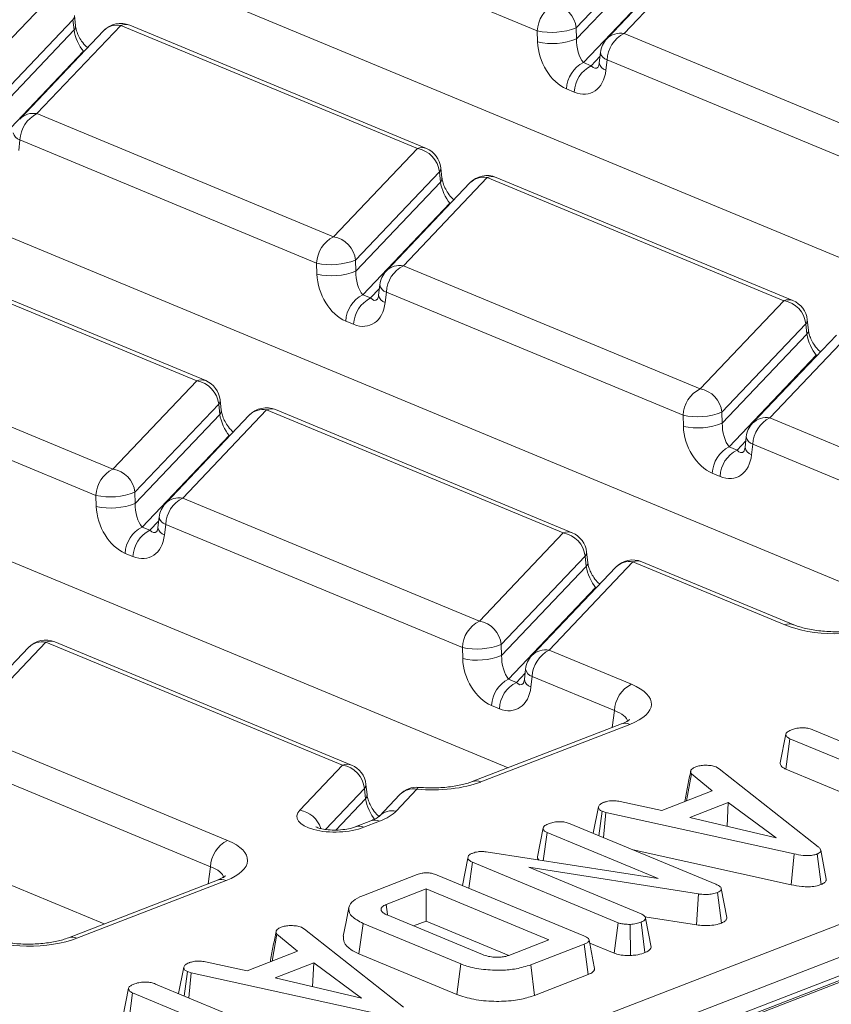
# Model space of a CAD drawing. Units: millimetres. Extents: x -987 to 11165, y -31 to 3696.
# Drawn here: x 3490 to 3564, y 1738 to 1827 of the extents above; entities that cross this region are included whole.
import ezdxf

# ---------------------------------------------------------------- set-up
doc = ezdxf.new("R2010")
doc.units = ezdxf.units.MM
doc.header["$LTSCALE"] = 10

msp = doc.modelspace()

# ---------------------------------------------------------------- linework, layer by layer
at = {"color": 7, "linetype": 'Continuous', "lineweight": 15}
for p, q in [((3607.819, 1787.888), (3482.732, 1839.791)), ((3537.326, 1826.307), (3510.469, 1837.451)), ((3548.44, 1834.573), (3540.852, 1826.588)), ((3552.77, 1834.053), (3545.182, 1826.068)), ((3540.882, 1825.583), (3548.541, 1833.641)), ((3551.21, 1833.566), (3543.621, 1825.581)), ((3549.39, 1831.738), (3541.507, 1823.445)), ((3485.708, 1821.435), (3493.296, 1829.42)), ((3495.285, 1827.318), (3487.696, 1819.333)), ((3495.386, 1826.386), (3495.285, 1827.318)), ((3495.52, 1826.755), (3495.419, 1827.687)), ((3527.286, 1815.67), (3500.429, 1826.814)), ((3487.727, 1818.328), (3495.386, 1826.386)), ((3498.055, 1826.311), (3490.466, 1818.326)), ((3499.615, 1826.798), (3492.027, 1818.813)), ((3526.472, 1815.654), (3499.615, 1826.798)), ((3537.356, 1825.301), (3537.326, 1826.307)), ((3540.852, 1826.588), (3540.882, 1825.583)), ((3545.182, 1826.068), (3572.039, 1814.924)), ((3571.25, 1773.75), (3446.162, 1825.654)), ((3496.235, 1824.483), (3488.352, 1816.19)), ((3496.356, 1824.524), (3496.235, 1824.483)), ((3496.294, 1824.458), (3496.235, 1824.483)), ((3543.045, 1824.347), (3542.937, 1823.399)), ((3541.507, 1823.445), (3542.214, 1823.152)), ((3542.214, 1823.152), (3543.004, 1823.983)), ((3543.645, 1823.685), (3543.537, 1822.737)), ((3570.502, 1812.541), (3543.645, 1823.685)), ((3540.677, 1820.768), (3539.971, 1821.061)), ((3492.027, 1818.813), (3518.884, 1807.669)), ((3490.49, 1816.43), (3490.382, 1815.482)), ((3517.347, 1805.286), (3490.49, 1816.43)), ((3757.831, 1815.471), (3247.912, 1618.342)), ((3758.871, 1815.424), (3248.952, 1618.295)), ((3249.151, 1618.212), (3759.07, 1815.342)), ((3518.884, 1807.669), (3526.472, 1815.654)), ((3528.461, 1813.552), (3520.873, 1805.567)), ((3528.562, 1812.62), (3528.461, 1813.552)), ((3528.696, 1812.989), (3528.595, 1813.921)), ((3520.903, 1804.562), (3528.562, 1812.62)), ((3532.791, 1813.032), (3525.203, 1805.047)), ((3559.648, 1801.888), (3532.791, 1813.032)), ((3560.462, 1801.904), (3533.605, 1813.048)), ((3531.231, 1812.545), (3523.642, 1804.56)), ((3534.681, 1759.613), (3409.593, 1811.517)), ((3529.411, 1810.717), (3521.528, 1802.424)), ((3529.411, 1810.717), (3529.532, 1810.758)), ((3529.47, 1810.692), (3529.411, 1810.717)), ((3506.493, 1794.633), (3479.636, 1805.777)), ((3507.307, 1794.649), (3480.45, 1805.793)), ((3520.873, 1805.567), (3520.903, 1804.562)), ((3517.377, 1804.28), (3517.347, 1805.286)), ((3525.203, 1805.047), (3552.06, 1793.903)), ((3522.235, 1802.131), (3523.025, 1802.962)), ((3523.066, 1803.326), (3522.958, 1802.378)), ((3521.528, 1802.424), (3522.235, 1802.131)), ((3523.666, 1802.664), (3523.558, 1801.716)), ((3550.523, 1791.519), (3523.666, 1802.664)), ((3552.06, 1793.903), (3559.648, 1801.888)), ((3561.872, 1799.223), (3561.771, 1800.155)), ((3520.698, 1799.747), (3519.992, 1800.04)), ((3561.637, 1799.786), (3554.049, 1791.801)), ((3565.967, 1799.266), (3558.379, 1791.281)), ((3561.738, 1798.854), (3561.637, 1799.786)), ((3554.079, 1790.796), (3561.738, 1798.854)), ((3564.407, 1798.779), (3556.818, 1790.794)), ((3472.048, 1797.792), (3498.905, 1786.648)), ((3498.112, 1745.476), (3373.024, 1797.379)), ((3562.587, 1796.951), (3554.705, 1788.657)), ((3562.587, 1796.951), (3562.709, 1796.992)), ((3562.646, 1796.926), (3562.587, 1796.951)), ((3497.368, 1784.264), (3470.511, 1795.408)), ((3498.905, 1786.648), (3506.493, 1794.633)), ((3508.482, 1792.531), (3500.894, 1784.546)), ((3508.583, 1791.599), (3508.482, 1792.531)), ((3508.717, 1791.968), (3508.616, 1792.9)), ((3500.924, 1783.541), (3508.583, 1791.599)), ((3511.252, 1791.524), (3503.663, 1783.539)), ((3512.812, 1792.011), (3505.224, 1784.026)), ((3539.669, 1780.867), (3512.812, 1792.011)), ((3540.483, 1780.883), (3513.626, 1792.027)), ((3550.553, 1790.514), (3550.523, 1791.519)), ((3554.049, 1791.801), (3554.079, 1790.796)), ((3558.379, 1791.281), (3582.413, 1781.308)), ((3509.432, 1789.696), (3501.549, 1781.402)), ((3509.432, 1789.696), (3509.553, 1789.737)), ((3509.491, 1789.671), (3509.432, 1789.696)), ((3556.242, 1789.56), (3556.134, 1788.612)), ((3554.705, 1788.657), (3555.411, 1788.364)), ((3555.411, 1788.364), (3556.201, 1789.196)), ((3556.842, 1788.897), (3556.734, 1787.949)), ((3580.876, 1778.925), (3556.842, 1788.897)), ((3553.874, 1785.981), (3553.168, 1786.274)), ((3497.398, 1783.259), (3497.368, 1784.264)), ((3500.894, 1784.546), (3500.924, 1783.541)), ((3505.224, 1784.026), (3532.081, 1772.882)), ((3503.087, 1782.305), (3502.979, 1781.357)), ((3501.549, 1781.402), (3502.256, 1781.109)), ((3502.256, 1781.109), (3503.046, 1781.941)), ((3503.687, 1781.642), (3503.579, 1780.694)), ((3530.544, 1770.498), (3503.687, 1781.642)), ((3532.081, 1772.882), (3539.669, 1780.867)), ((3500.719, 1778.726), (3500.013, 1779.019)), ((3541.658, 1778.765), (3534.07, 1770.78)), ((3541.759, 1777.833), (3541.658, 1778.765)), ((3541.893, 1778.202), (3541.792, 1779.133)), ((3534.1, 1769.775), (3541.759, 1777.833)), ((3545.988, 1778.245), (3538.4, 1770.26)), ((3559.734, 1772.541), (3545.988, 1778.245)), ((3560.548, 1772.557), (3546.802, 1778.261)), ((3348.141, 1661.73), (3646.981, 1777.259)), ((3544.428, 1777.758), (3536.839, 1769.773)), ((3542.608, 1775.93), (3534.726, 1767.636)), ((3542.608, 1775.93), (3542.73, 1775.971)), ((3542.667, 1775.905), (3542.608, 1775.93)), ((3648.463, 1774.849), (3349.623, 1659.32)), ((3492.833, 1770.99), (3485.245, 1763.005)), ((3519.69, 1759.846), (3492.833, 1770.99)), ((3520.504, 1759.861), (3493.647, 1771.005)), ((3534.07, 1770.78), (3534.1, 1769.775)), ((3491.273, 1770.502), (3483.684, 1762.518)), ((3530.574, 1769.493), (3530.544, 1770.498)), ((3538.4, 1770.26), (3545.844, 1767.171)), ((3535.432, 1767.343), (3536.222, 1768.175)), ((3536.263, 1768.539), (3536.155, 1767.591)), ((3534.726, 1767.636), (3535.432, 1767.343)), ((3536.863, 1767.876), (3536.755, 1766.928)), ((3544.307, 1764.787), (3536.863, 1767.876)), ((3533.895, 1764.96), (3533.189, 1765.253)), ((3544.094, 1763.252), (3544.307, 1764.787)), ((3544.94, 1763.579), (3531.441, 1758.361)), ((3545.72, 1763.544), (3532.221, 1758.325)), ((3485.245, 1763.005), (3509.275, 1753.034)), ((3559.321, 1760.061), (3559.836, 1762.667)), ((3562.274, 1763.048), (3574.469, 1757.988)), ((3559.819, 1759.492), (3560.199, 1762.246)), ((3572.393, 1757.186), (3560.199, 1762.246)), ((3507.738, 1750.65), (3483.708, 1760.621)), ((3515.823, 1755.777), (3519.69, 1759.846)), ((3553.548, 1759.677), (3553.793, 1759.531)), ((3553.793, 1759.531), (3562.76, 1752.46)), ((3559.819, 1759.492), (3569.387, 1755.522)), ((3550.847, 1756.625), (3551.277, 1759.06)), ((3553.151, 1757.515), (3551.277, 1759.06)), ((3521.679, 1757.743), (3518.155, 1754.035)), ((3521.78, 1756.812), (3521.679, 1757.743)), ((3521.914, 1757.181), (3521.813, 1758.112)), ((3526.434, 1757.671), (3524.56, 1755.699)), ((3548.604, 1755.758), (3553.151, 1757.515)), ((3519.083, 1753.974), (3521.78, 1756.812)), ((3524.874, 1757.183), (3523, 1755.212)), ((3544.82, 1756.561), (3548.604, 1755.758)), ((3550.705, 1756.713), (3550.699, 1756.568)), ((3554.622, 1756.466), (3551.145, 1755.122)), ((3554.524, 1754.324), (3554.622, 1756.466)), ((3558.941, 1753.28), (3554.622, 1756.466)), ((3542.387, 1753.682), (3542.862, 1756.084)), ((3542.908, 1753.466), (3543.187, 1755.671)), ((3543.532, 1755.575), (3543.187, 1755.671)), ((3543.309, 1753.3), (3543.532, 1755.575)), ((3560.575, 1751.823), (3543.532, 1755.575)), ((3522.259, 1754.811), (3520.85, 1754.266)), ((3523.039, 1754.776), (3521.63, 1754.231)), ((3523, 1755.212), (3523.04, 1755.253)), ((3551.145, 1755.122), (3558.941, 1753.28)), ((3537.337, 1751.562), (3537.852, 1754.168)), ((3537.87, 1751.199), (3538.222, 1753.747)), ((3548.271, 1749.577), (3538.222, 1753.747)), ((3540.304, 1754.547), (3553.495, 1749.073)), ((3532.706, 1752.004), (3548.271, 1749.577)), ((3546.007, 1752.18), (3560.32, 1749.029)), ((3530.544, 1748.956), (3531.032, 1751.42)), ((3531.032, 1751.42), (3531.107, 1751.667)), ((3560.32, 1749.029), (3560.575, 1751.823)), ((3563.017, 1749.046), (3562.673, 1751.81)), ((3507.525, 1749.115), (3507.738, 1750.65)), ((3531.139, 1748.709), (3531.461, 1751.063)), ((3544.646, 1745.592), (3531.461, 1751.063)), ((3551.907, 1748.196), (3536.553, 1750.613)), ((3536.553, 1750.613), (3546.719, 1746.395)), ((3508.371, 1749.442), (3494.872, 1744.223)), ((3509.151, 1749.406), (3495.652, 1744.188)), ((3521.592, 1748.067), (3526.438, 1749.94)), ((3528.276, 1749.897), (3541.54, 1744.393)), ((3527.28, 1748.647), (3523.647, 1747.243)), ((3527.26, 1745.744), (3527.28, 1748.647)), ((3538.385, 1744.039), (3527.28, 1748.647)), ((3554.475, 1746.067), (3553.981, 1748.677)), ((3551.734, 1745.388), (3551.907, 1748.196)), ((3554.006, 1745.563), (3553.655, 1748.323)), ((3523.743, 1746.288), (3532.375, 1742.706)), ((3526.118, 1745.302), (3527.26, 1745.744)), ((3527.26, 1745.744), (3534.753, 1742.634)), ((3547.065, 1746.123), (3551.734, 1745.388)), ((3547.628, 1743.384), (3547.131, 1746.006)), ((3516.012, 1745.166), (3516.257, 1745.02)), ((3516.257, 1745.02), (3525.224, 1737.949)), ((3521.185, 1742.774), (3521.56, 1745.53)), ((3530.407, 1741.859), (3521.56, 1745.53)), ((3544.286, 1742.829), (3544.646, 1745.592)), ((3545.759, 1742.622), (3545.723, 1745.441)), ((3547.068, 1742.881), (3546.725, 1745.644)), ((3513.311, 1742.114), (3513.741, 1744.549)), ((3515.615, 1743.004), (3513.741, 1744.549)), ((3534.753, 1742.634), (3538.385, 1744.039)), ((3541.582, 1743.656), (3536.737, 1741.783)), ((3541.931, 1740.895), (3541.582, 1743.656)), ((3542.075, 1743.747), (3544.286, 1742.829)), ((3511.068, 1741.247), (3515.615, 1743.004)), ((3513.169, 1742.202), (3513.163, 1742.057)), ((3521.185, 1742.774), (3530.039, 1739.1)), ((3504.851, 1739.171), (3505.325, 1741.573)), ((3507.284, 1742.05), (3511.068, 1741.247)), ((3517.086, 1741.955), (3513.609, 1740.611)), ((3516.988, 1739.812), (3517.086, 1741.955)), ((3521.405, 1738.769), (3517.086, 1741.955)), ((3530.039, 1739.1), (3530.407, 1741.859)), ((3537.073, 1739.017), (3536.737, 1741.783)), ((3505.371, 1738.955), (3505.65, 1741.16)), ((3505.996, 1741.064), (3505.65, 1741.16)), ((3505.773, 1738.789), (3505.996, 1741.064)), ((3523.038, 1737.312), (3505.996, 1741.064)), ((3513.609, 1740.611), (3521.405, 1738.769)), ((3537.073, 1739.017), (3541.931, 1740.895)), ((3499.801, 1737.051), (3500.316, 1739.657)), ((3502.768, 1740.036), (3516.032, 1734.532)), ((3500.363, 1736.898), (3500.686, 1739.236)), ((3505.608, 1737.194), (3500.686, 1739.236))]:
    msp.add_line(p, q, dxfattribs=at)
at = {"color": 7, "linetype": 'Continuous', "lineweight": 15, "flags": 128}
for points in [[(3544.94, 1763.579), (3544.929, 1763.575), (3544.914, 1763.569)], [(3526.434, 1757.671), (3526.514, 1757.79), (3526.591, 1757.84), (3526.615, 1757.842)], [(3563.486, 1749.533), (3563.239, 1750.837), (3562.993, 1752.141)], [(3508.371, 1749.442), (3508.36, 1749.438), (3508.345, 1749.431)], [(3520.274, 1746.98), (3520.018, 1745.68), (3519.762, 1744.379)], [(3523.765, 1746.319), (3523.763, 1746.332), (3523.647, 1747.243)]]:
    msp.add_lwpolyline(points, dxfattribs=at)
at = {"color": 7, "linetype": 'Continuous', "lineweight": 15}
for centre, radius, start, end in [((3540.14, 1826.179), 2.818, 116.97092, 177.4097), ((3538.468, 1826.325), 2.398, 6.29939, 80.53383), ((3494.923, 1827.658), 0.497, 316.77146, 3.27888), ((3499.608, 1824.834), 2.143, 67.46457, 136.45594), ((3499.294, 1825.082), 1.745, 79.40419, 135.26647), ((3500.041, 1825.826), 1.061, 68.56032, 113.67197), ((3495.026, 1826.726), 0.495, 316.7153, 4.1731), ((3538.631, 1832.18), 6.016, 257.47271, 291.66317), ((3544.865, 1824.34), 1.757, 79.6163, 135.05436), ((3546.459, 1823.557), 2.818, 116.97092, 177.4097), ((3538.661, 1831.174), 6.016, 257.47271, 291.66317), ((3545.174, 1824.105), 2.143, 136.45594, 173.51805), ((3543.861, 1824.483), 0.827, 189.48072, 254.84488), ((3542.785, 1820.934), 2.818, 116.97092, 177.4097), ((3543.753, 1823.535), 0.827, 189.48072, 254.84488), ((3543.491, 1820.641), 2.818, 116.97092, 177.4097), ((3491.71, 1817.085), 1.757, 79.6163, 135.05436), ((3493.304, 1816.302), 2.818, 116.97092, 177.4097), ((3490.706, 1817.228), 0.827, 189.48072, 254.84488), ((3526.898, 1814.682), 1.061, 68.56032, 113.67197), ((3526.078, 1813.289), 2.398, 6.29939, 80.53383), ((3526.465, 1813.69), 2.143, 6.16702, 67.46457), ((3528.099, 1813.892), 0.497, 316.77146, 3.27888), ((3528.199, 1812.961), 0.498, 316.80151, 2.80756), ((3532.784, 1811.068), 2.143, 67.46457, 136.45594), ((3532.47, 1811.316), 1.745, 79.40419, 135.26647), ((3533.217, 1812.06), 1.061, 68.56032, 113.67197), ((3520.161, 1805.158), 2.818, 116.97092, 177.4097), ((3518.489, 1805.304), 2.398, 6.29939, 80.53383), ((3518.652, 1811.158), 6.016, 257.47271, 291.66317), ((3518.682, 1810.153), 6.016, 257.47271, 291.66317), ((3525.195, 1803.084), 2.143, 136.45594, 173.51805), ((3524.886, 1803.319), 1.757, 79.6163, 135.05436), ((3526.48, 1802.536), 2.818, 116.97092, 177.4097), ((3523.882, 1803.462), 0.827, 189.48072, 254.84488), ((3522.806, 1799.912), 2.818, 116.97092, 177.4097), ((3523.512, 1799.619), 2.818, 116.97092, 177.4097), ((3523.774, 1802.514), 0.827, 189.48072, 254.84488), ((3560.074, 1800.916), 1.061, 68.56032, 113.67197), ((3559.254, 1799.523), 2.398, 6.29939, 80.53383), ((3559.641, 1799.924), 2.143, 6.16702, 67.46457), ((3561.275, 1800.126), 0.497, 316.77146, 3.27888), ((3561.375, 1799.195), 0.498, 316.80151, 2.80756), ((3506.919, 1793.661), 1.061, 68.56032, 113.67197), ((3506.099, 1792.268), 2.398, 6.29939, 80.53383), ((3506.486, 1792.669), 2.143, 6.16702, 67.46457), ((3553.338, 1791.392), 2.818, 116.97092, 177.4097), ((3551.665, 1791.538), 2.398, 6.29939, 80.53383), ((3508.12, 1792.871), 0.497, 316.77146, 3.27888), ((3512.805, 1790.047), 2.143, 67.46457, 136.45594), ((3513.238, 1791.039), 1.061, 68.56032, 113.67197), ((3508.22, 1791.94), 0.498, 316.80151, 2.80756), ((3512.491, 1790.295), 1.745, 79.40419, 135.26647), ((3551.828, 1797.392), 6.016, 257.47271, 291.66317), ((3558.062, 1789.553), 1.757, 79.6163, 135.05436), ((3559.657, 1788.77), 2.818, 116.97092, 177.4097), ((3551.858, 1796.387), 6.016, 257.47271, 291.66317), ((3558.371, 1789.318), 2.143, 136.45594, 173.51805), ((3557.058, 1789.696), 0.827, 189.48072, 254.84488), ((3555.982, 1786.146), 2.818, 116.97092, 177.4097), ((3556.951, 1788.748), 0.827, 189.48072, 254.84488), ((3556.689, 1785.853), 2.818, 116.97092, 177.4097), ((3500.182, 1784.137), 2.818, 116.97092, 177.4097), ((3498.51, 1784.283), 2.398, 6.29939, 80.53383), ((3498.673, 1790.137), 6.016, 257.47271, 291.66317), ((3504.907, 1782.298), 1.757, 79.6163, 135.05436), ((3498.703, 1789.132), 6.016, 257.47271, 291.66317), ((3505.216, 1782.063), 2.143, 136.45594, 173.51805), ((3506.501, 1781.515), 2.818, 116.97092, 177.4097), ((3503.903, 1782.441), 0.827, 189.48072, 254.84488), ((3502.827, 1778.891), 2.818, 116.97092, 177.4097), ((3503.533, 1778.598), 2.818, 116.97092, 177.4097), ((3503.795, 1781.493), 0.827, 189.48072, 254.84488), ((3540.095, 1779.895), 1.061, 68.56032, 113.67197), ((3539.275, 1778.501), 2.398, 6.29939, 80.53383), ((3539.662, 1778.903), 2.143, 6.16702, 67.46457), ((3541.296, 1779.105), 0.497, 316.77146, 3.27888), ((3541.396, 1778.174), 0.498, 316.80151, 2.80756), ((3545.981, 1776.281), 2.143, 67.46457, 136.45594), ((3545.667, 1776.529), 1.745, 79.40419, 135.26647), ((3546.414, 1777.273), 1.061, 68.56032, 113.67197), ((3533.359, 1770.371), 2.818, 116.97092, 177.4097), ((3531.686, 1770.517), 2.398, 6.29939, 80.53383), ((3560.161, 1771.542), 1.086, 69.7012, 113.14304), ((3492.826, 1769.026), 2.143, 67.46457, 136.45594), ((3492.512, 1769.274), 1.745, 79.40419, 135.26647), ((3493.259, 1770.018), 1.061, 68.56032, 113.67197), ((3531.849, 1776.371), 6.016, 257.47271, 291.66317), ((3538.083, 1768.531), 1.757, 79.6163, 135.05436), ((3539.678, 1767.749), 2.818, 116.97092, 177.4097), ((3531.879, 1775.366), 6.016, 257.47271, 291.66317), ((3538.392, 1768.297), 2.143, 136.45594, 173.51805), ((3537.079, 1768.675), 0.827, 189.48072, 254.84488), ((3536.003, 1765.125), 2.818, 116.97092, 177.4097), ((3536.71, 1764.832), 2.818, 116.97092, 177.4097), ((3536.971, 1767.727), 0.827, 189.48072, 254.84488), ((3547.122, 1764.66), 2.818, 116.97092, 177.4097), ((3545.286, 1762.6), 1.038, 65.31729, 109.49734), ((3520.116, 1758.874), 1.061, 68.56032, 113.67197), ((3519.296, 1757.48), 2.398, 6.29939, 80.53383), ((3519.683, 1757.882), 2.143, 6.16702, 67.46457), ((3531.787, 1757.38), 1.04, 65.33659, 108.96466), ((3521.317, 1758.084), 0.497, 316.77146, 3.27888), ((3526.427, 1755.707), 2.143, 84.97614, 136.45594), ((3526.113, 1755.955), 1.745, 79.40419, 135.26647), ((3521.417, 1757.153), 0.498, 316.80151, 2.80756), ((3515.418, 1753.392), 2.419, 17.70845, 80.35552), ((3524.244, 1753.964), 1.763, 79.65927, 133.06864), ((3522.605, 1753.832), 1.038, 65.31729, 109.49734), ((3521.196, 1753.285), 1.041, 65.35169, 108.55277), ((3510.553, 1750.523), 2.818, 116.97092, 177.4097), ((3508.717, 1748.463), 1.038, 65.31729, 109.49734), ((3495.218, 1743.243), 1.04, 65.33659, 108.96466)]:
    msp.add_arc(centre, radius, start, end, dxfattribs=at)
for centre, major_axis, ratio, start_param, end_param in [((3496.117, 1825.663), (-0.592, 1.429), 0.32643, 0.911218, 2.394748), ((3540.105, 1824.462), (-1.439, 3.451), 0.679346, 1.058482, 2.542012), ((3541.635, 1824.882), (-0.317, 1.654), 0.414395, 1.055666, 2.539196), ((3540.811, 1824.169), (-1.439, 3.451), 0.679346, 2.542012, 4.025541), ((3542.341, 1824.589), (-0.317, 1.654), 0.414395, 2.539196, 3.417537), ((3529.293, 1811.897), (-0.592, 1.429), 0.32643, 0.911218, 2.394748), ((3521.656, 1803.861), (-0.317, 1.654), 0.414395, 1.055666, 2.539196), ((3520.126, 1803.441), (-1.439, 3.451), 0.679346, 1.058482, 2.542012), ((3522.362, 1803.568), (-0.317, 1.654), 0.414395, 2.539196, 3.417537), ((3520.832, 1803.148), (-1.439, 3.451), 0.679346, 2.542012, 4.025541), ((3562.469, 1798.131), (-0.592, 1.429), 0.32643, 0.911218, 2.394748), ((3509.314, 1790.876), (-0.592, 1.429), 0.32643, 0.911218, 2.394748), ((3553.302, 1789.675), (-1.439, 3.451), 0.679346, 1.058482, 2.542012), ((3554.832, 1790.095), (-0.317, 1.654), 0.414395, 1.055666, 2.539196), ((3554.009, 1789.382), (-1.439, 3.451), 0.679346, 2.542012, 4.025541), ((3555.538, 1789.802), (-0.317, 1.654), 0.414395, 2.539196, 3.417537), ((3500.147, 1782.42), (-1.439, 3.451), 0.679346, 1.058482, 2.542012), ((3501.677, 1782.84), (-0.317, 1.654), 0.414395, 1.055666, 2.539196), ((3500.853, 1782.127), (-1.439, 3.451), 0.679346, 2.542012, 4.025541), ((3502.383, 1782.547), (-0.317, 1.654), 0.414395, 2.539196, 3.417537), ((3542.49, 1777.11), (-0.592, 1.429), 0.32643, 0.911218, 2.394748), ((3564.325, 1774.343), (6.429, -0.024), 0.403662, 3.918424, 5.481624), ((3533.323, 1768.654), (-1.439, 3.451), 0.679346, 1.058482, 2.542012), ((3534.853, 1769.074), (-0.317, 1.654), 0.414395, 1.055666, 2.539196), ((3535.559, 1768.781), (-0.317, 1.654), 0.414395, 2.539196, 3.417537), ((3541.185, 1765.397), (6.478, -0.025), 0.397578, 5.489477, 7.052677), ((3534.03, 1768.361), (-1.439, 3.451), 0.679346, 2.542012, 4.025541), ((3541.177, 1763.434), (4.351, 0.268), 0.392518, 0.055145, 0.743895), ((3527.756, 1760.206), (6.429, -0.024), 0.403662, 4.506731, 5.481624), ((3522.511, 1756.089), (-0.592, 1.429), 0.32643, 0.911218, 2.394748), ((3519.219, 1755.302), (3.658, 0.112), 0.411513, 2.747501, 5.419665), ((3518.531, 1756.64), (6.447, -0.036), 0.399964, 5.488924, 5.923569), ((3504.616, 1751.26), (6.478, -0.025), 0.397578, 5.489477, 7.052677), ((3504.608, 1749.297), (4.351, 0.268), 0.392518, 0.055145, 0.743895), ((3491.187, 1746.069), (6.429, -0.024), 0.403662, 3.918424, 5.481624)]:
    msp.add_ellipse(centre, major_axis=major_axis, ratio=ratio, start_param=start_param, end_param=end_param, dxfattribs=at)
for points, knots in [([(3496.613, 1824.794), (3496.567, 1824.828), (3496.399, 1824.954), (3496.089, 1825.329), (3495.794, 1825.826), (3495.609, 1826.289), (3495.54, 1826.593), (3495.523, 1826.728), (3495.52, 1826.755)], [0, 0, 0, 0, 0.10414, 0.376498, 0.593568, 0.783009, 0.955706, 1, 1, 1, 1]), ([(3542.937, 1823.399), (3542.925, 1823.323), (3542.898, 1823.152), (3542.838, 1823.04), (3542.842, 1823.045), (3542.844, 1823.048)], [0, 0, 0, 0, 0.319552, 0.714477, 1, 1, 1, 1]), ([(3529.789, 1811.028), (3529.743, 1811.062), (3529.576, 1811.188), (3529.265, 1811.563), (3528.97, 1812.06), (3528.785, 1812.523), (3528.716, 1812.827), (3528.699, 1812.962), (3528.696, 1812.989)], [0, 0, 0, 0, 0.10414, 0.376498, 0.593568, 0.783009, 0.955706, 1, 1, 1, 1]), ([(3522.958, 1802.378), (3522.946, 1802.302), (3522.919, 1802.131), (3522.859, 1802.019), (3522.863, 1802.024), (3522.865, 1802.027)], [0, 0, 0, 0, 0.319552, 0.714477, 1, 1, 1, 1]), ([(3562.965, 1797.262), (3562.919, 1797.296), (3562.752, 1797.421), (3562.441, 1797.797), (3562.146, 1798.294), (3561.962, 1798.757), (3561.892, 1799.061), (3561.875, 1799.196), (3561.872, 1799.223)], [0, 0, 0, 0, 0.1041398, 0.3764978, 0.5935676, 0.7830094, 0.9557062, 1, 1, 1, 1]), ([(3509.81, 1790.007), (3509.764, 1790.041), (3509.596, 1790.166), (3509.286, 1790.542), (3508.991, 1791.039), (3508.806, 1791.502), (3508.737, 1791.806), (3508.72, 1791.941), (3508.717, 1791.968)], [0, 0, 0, 0, 0.10414, 0.376498, 0.593568, 0.783009, 0.955706, 1, 1, 1, 1]), ([(3556.134, 1788.612), (3556.122, 1788.535), (3556.095, 1788.365), (3556.036, 1788.253), (3556.039, 1788.258), (3556.041, 1788.261)], [0, 0, 0, 0, 0.3195516, 0.7144774, 1, 1, 1, 1]), ([(3502.979, 1781.357), (3502.967, 1781.28), (3502.94, 1781.11), (3502.88, 1780.998), (3502.884, 1781.003), (3502.886, 1781.006)], [0, 0, 0, 0, 0.319552, 0.714477, 1, 1, 1, 1]), ([(3542.986, 1776.241), (3542.94, 1776.275), (3542.773, 1776.4), (3542.462, 1776.776), (3542.167, 1777.273), (3541.983, 1777.736), (3541.913, 1778.04), (3541.896, 1778.175), (3541.893, 1778.202)], [0, 0, 0, 0, 0.1041398, 0.3764978, 0.5935676, 0.7830094, 0.9557062, 1, 1, 1, 1]), ([(3568.01, 1772.498), (3567.848, 1772.44), (3567.39, 1772.277), (3566.374, 1772.055), (3564.993, 1771.916), (3563.51, 1771.927), (3562.101, 1772.095), (3561.109, 1772.34), (3560.68, 1772.506), (3560.548, 1772.557)], [0, 0, 0, 0, 0.087197, 0.246795, 0.413353, 0.584531, 0.756533, 0.925004, 1, 1, 1, 1]), ([(3536.155, 1767.591), (3536.143, 1767.514), (3536.116, 1767.344), (3536.057, 1767.232), (3536.06, 1767.237), (3536.062, 1767.24)], [0, 0, 0, 0, 0.319552, 0.714477, 1, 1, 1, 1]), ([(3545.663, 1763.951), (3545.67, 1763.961), (3545.703, 1764.009), (3545.493, 1763.81), (3545.117, 1763.653), (3544.94, 1763.579)], [0, 0, 0, 0, 0.118452, 0.585265, 1, 1, 1, 1]), ([(3559.836, 1762.667), (3559.855, 1762.713), (3559.901, 1762.826), (3560.139, 1762.96), (3560.332, 1763.041), (3560.41, 1763.073)], [0, 0, 0, 0, 0.291583, 0.716163, 1, 1, 1, 1]), ([(3560.199, 1762.246), (3560.117, 1762.287), (3559.925, 1762.384), (3559.844, 1762.538), (3559.838, 1762.637), (3559.836, 1762.667)], [0, 0, 0, 0, 0.342618, 0.80696, 1, 1, 1, 1]), ([(3560.41, 1763.073), (3560.546, 1763.116), (3560.821, 1763.202), (3561.296, 1763.24), (3561.75, 1763.208), (3562.059, 1763.133), (3562.224, 1763.068), (3562.274, 1763.048)], [0, 0, 0, 0, 0.247595, 0.497997, 0.667808, 0.899368, 1, 1, 1, 1]), ([(3559.321, 1760.061), (3559.324, 1760.014), (3559.334, 1759.87), (3559.471, 1759.663), (3559.722, 1759.539), (3559.819, 1759.492)], [0, 0, 0, 0, 0.230836, 0.704479, 1, 1, 1, 1]), ([(3551.215, 1759.313), (3551.132, 1758.888), (3550.962, 1758.029), (3550.79, 1757.155), (3550.703, 1756.713)], [0, 0, 0, 0, 0.494499, 1, 1, 1, 1]), ([(3551.277, 1759.06), (3551.245, 1759.114), (3551.194, 1759.199), (3551.214, 1759.314), (3551.23, 1759.374), (3551.238, 1759.404)], [0, 0, 0, 0, 0.482549, 0.740672, 1, 1, 1, 1]), ([(3551.238, 1759.404), (3551.292, 1759.456), (3551.374, 1759.535), (3551.542, 1759.628), (3551.632, 1759.674), (3551.677, 1759.697)], [0, 0, 0, 0, 0.48891, 0.744104, 1, 1, 1, 1]), ([(3551.677, 1759.697), (3551.799, 1759.737), (3552.044, 1759.816), (3552.388, 1759.839), (3552.568, 1759.84), (3552.59, 1759.84)], [0, 0, 0, 0, 0.463556, 0.932057, 1, 1, 1, 1]), ([(3552.59, 1759.84), (3552.755, 1759.836), (3553.085, 1759.828), (3553.384, 1759.738), (3553.526, 1759.685), (3553.548, 1759.677)], [0, 0, 0, 0, 0.454953, 0.913783, 1, 1, 1, 1]), ([(3531.441, 1758.361), (3531.279, 1758.303), (3530.821, 1758.14), (3529.805, 1757.918), (3528.445, 1757.781), (3527.342, 1757.785), (3526.749, 1757.831), (3526.614, 1757.842)], [0, 0, 0, 0, 0.139459, 0.394713, 0.661101, 0.923091, 1, 1, 1, 1]), ([(3523.007, 1755.22), (3522.961, 1755.254), (3522.794, 1755.379), (3522.483, 1755.755), (3522.188, 1756.252), (3522.004, 1756.714), (3521.934, 1757.019), (3521.917, 1757.154), (3521.914, 1757.181)], [0, 0, 0, 0, 0.10414, 0.376498, 0.593568, 0.783009, 0.955706, 1, 1, 1, 1]), ([(3542.862, 1756.084), (3542.895, 1756.157), (3542.961, 1756.302), (3543.221, 1756.423), (3543.364, 1756.483), (3543.381, 1756.49)], [0, 0, 0, 0, 0.466512, 0.935162, 1, 1, 1, 1]), ([(3543.381, 1756.49), (3543.491, 1756.525), (3543.682, 1756.586), (3544.016, 1756.634), (3544.401, 1756.624), (3544.66, 1756.585), (3544.82, 1756.561)], [0, 0, 0, 0, 0.270754, 0.470236, 0.67148, 1, 1, 1, 1]), ([(3543.187, 1755.671), (3543.101, 1755.719), (3542.906, 1755.827), (3542.866, 1755.979), (3542.862, 1756.068), (3542.862, 1756.084)], [0, 0, 0, 0, 0.393488, 0.890092, 1, 1, 1, 1]), ([(3523, 1755.212), (3522.99, 1755.202), (3522.961, 1755.172), (3522.708, 1754.997), (3522.382, 1754.862), (3522.259, 1754.811)], [0, 0, 0, 0, 0.253044, 0.718232, 1, 1, 1, 1]), ([(3538.43, 1754.576), (3538.566, 1754.619), (3538.842, 1754.705), (3539.316, 1754.742), (3539.767, 1754.711), (3540.079, 1754.635), (3540.249, 1754.569), (3540.304, 1754.547)], [0, 0, 0, 0, 0.246121, 0.495034, 0.662526, 0.889801, 1, 1, 1, 1]), ([(3520.85, 1754.266), (3520.747, 1754.23), (3520.498, 1754.143), (3519.898, 1754.02), (3519.145, 1753.959), (3518.412, 1753.985), (3517.837, 1754.073), (3517.462, 1754.175), (3517.273, 1754.26), (3517.27, 1754.263), (3517.269, 1754.264)], [0, 0, 0, 0, 0.112421, 0.271466, 0.443367, 0.594622, 0.725803, 0.837211, 0.933834, 1, 1, 1, 1]), ([(3537.852, 1754.168), (3537.878, 1754.222), (3537.94, 1754.352), (3538.199, 1754.479), (3538.38, 1754.555), (3538.43, 1754.576)], [0, 0, 0, 0, 0.339244, 0.818518, 1, 1, 1, 1]), ([(3538.222, 1753.747), (3538.133, 1753.793), (3537.935, 1753.895), (3537.864, 1754.05), (3537.855, 1754.144), (3537.852, 1754.168)], [0, 0, 0, 0, 0.376198, 0.839941, 1, 1, 1, 1]), ([(3531.49, 1751.893), (3531.638, 1751.94), (3531.88, 1752.016), (3532.31, 1752.045), (3532.56, 1752.022), (3532.69, 1752.006), (3532.706, 1752.004)], [0, 0, 0, 0, 0.424548, 0.692333, 0.960799, 1, 1, 1, 1]), ([(3562.76, 1752.46), (3562.823, 1752.402), (3562.949, 1752.286), (3563.018, 1752.113), (3562.949, 1751.958), (3562.805, 1751.866), (3562.7, 1751.821), (3562.673, 1751.81)], [0, 0, 0, 0, 0.269928, 0.542194, 0.736488, 0.931497, 1, 1, 1, 1]), ([(3531.461, 1751.063), (3531.358, 1751.112), (3531.199, 1751.189), (3531.081, 1751.316), (3531.048, 1751.385), (3531.032, 1751.42)], [0, 0, 0, 0, 0.4752027, 0.7342571, 1, 1, 1, 1]), ([(3531.107, 1751.667), (3531.152, 1751.708), (3531.219, 1751.771), (3531.366, 1751.842), (3531.448, 1751.876), (3531.49, 1751.893)], [0, 0, 0, 0, 0.487699, 0.742526, 1, 1, 1, 1]), ([(3537.337, 1751.562), (3537.339, 1751.522), (3537.343, 1751.418), (3537.429, 1751.319), (3537.481, 1751.26)], [0, 0, 0, 0, 0.392676, 1, 1, 1, 1]), ([(3562.673, 1751.81), (3562.536, 1751.766), (3562.285, 1751.686), (3561.818, 1751.651), (3561.233, 1751.683), (3560.839, 1751.767), (3560.575, 1751.823)], [0, 0, 0, 0, 0.229184, 0.41947, 0.609696, 1, 1, 1, 1]), ([(3509.094, 1749.814), (3509.101, 1749.824), (3509.134, 1749.872), (3508.924, 1749.672), (3508.547, 1749.516), (3508.371, 1749.442)], [0, 0, 0, 0, 0.118452, 0.585265, 1, 1, 1, 1]), ([(3526.438, 1749.94), (3526.583, 1749.989), (3526.813, 1750.066), (3527.215, 1750.11), (3527.574, 1750.096), (3527.947, 1750.023), (3528.161, 1749.941), (3528.276, 1749.897)], [0, 0, 0, 0, 0.268396, 0.424464, 0.580867, 0.773826, 1, 1, 1, 1]), ([(3563.017, 1749.046), (3563.133, 1749.101), (3563.361, 1749.209), (3563.498, 1749.387), (3563.476, 1749.494), (3563.468, 1749.533)], [0, 0, 0, 0, 0.402104, 0.785337, 1, 1, 1, 1]), ([(3553.495, 1749.073), (3553.61, 1749.019), (3553.788, 1748.935), (3553.95, 1748.797), (3553.97, 1748.717), (3553.981, 1748.677)], [0, 0, 0, 0, 0.4729797, 0.7289263, 1, 1, 1, 1]), ([(3553.981, 1748.677), (3553.981, 1748.616), (3553.981, 1748.507), (3553.809, 1748.392), (3553.692, 1748.339), (3553.655, 1748.323)], [0, 0, 0, 0, 0.456272, 0.830482, 1, 1, 1, 1]), ([(3560.32, 1749.029), (3560.63, 1748.965), (3561.129, 1748.861), (3561.907, 1748.827), (3562.531, 1748.89), (3562.864, 1748.993), (3563.017, 1749.046), (3563.017, 1749.046)], [0, 0, 0, 0, 0.354569, 0.572185, 0.790743, 0.999482, 1, 1, 1, 1]), ([(3521.56, 1745.53), (3521.175, 1745.732), (3520.462, 1746.107), (3520.181, 1746.802), (3520.404, 1747.432), (3521.046, 1747.843), (3521.485, 1748.023), (3521.592, 1748.067)], [0, 0, 0, 0, 0.266331, 0.494233, 0.729752, 0.933726, 1, 1, 1, 1]), ([(3553.655, 1748.323), (3553.504, 1748.275), (3553.223, 1748.186), (3552.653, 1748.133), (3552.216, 1748.158), (3551.959, 1748.19), (3551.907, 1748.196)], [0, 0, 0, 0, 0.307422, 0.568815, 0.913259, 1, 1, 1, 1]), ([(3523.647, 1747.243), (3523.509, 1747.175), (3523.245, 1747.046), (3523.155, 1746.802), (3523.241, 1746.581), (3523.467, 1746.41), (3523.663, 1746.323), (3523.743, 1746.288)], [0, 0, 0, 0, 0.243316, 0.465535, 0.670512, 0.867551, 1, 1, 1, 1]), ([(3546.719, 1746.395), (3546.824, 1746.341), (3547.034, 1746.234), (3547.11, 1746.089), (3547.129, 1746.014), (3547.131, 1746.006)], [0, 0, 0, 0, 0.470492, 0.9425638, 1, 1, 1, 1]), ([(3547.131, 1746.006), (3547.108, 1745.942), (3547.072, 1745.844), (3546.908, 1745.723), (3546.787, 1745.671), (3546.725, 1745.644)], [0, 0, 0, 0, 0.470895, 0.729427, 1, 1, 1, 1]), ([(3554.006, 1745.563), (3554.115, 1745.613), (3554.335, 1745.715), (3554.477, 1745.897), (3554.475, 1746.017), (3554.475, 1746.067)], [0, 0, 0, 0, 0.357206, 0.726721, 1, 1, 1, 1]), ([(3513.741, 1744.549), (3513.708, 1744.603), (3513.658, 1744.687), (3513.678, 1744.803), (3513.694, 1744.863), (3513.702, 1744.892)], [0, 0, 0, 0, 0.482549, 0.740672, 1, 1, 1, 1]), ([(3513.702, 1744.892), (3513.756, 1744.944), (3513.838, 1745.024), (3514.006, 1745.117), (3514.096, 1745.163), (3514.141, 1745.186)], [0, 0, 0, 0, 0.48891, 0.744104, 1, 1, 1, 1]), ([(3514.141, 1745.186), (3514.263, 1745.226), (3514.508, 1745.305), (3514.852, 1745.328), (3515.032, 1745.329), (3515.054, 1745.329)], [0, 0, 0, 0, 0.4635565, 0.932057, 1, 1, 1, 1]), ([(3515.054, 1745.329), (3515.219, 1745.325), (3515.549, 1745.316), (3515.848, 1745.227), (3515.989, 1745.174), (3516.012, 1745.166)], [0, 0, 0, 0, 0.454953, 0.913783, 1, 1, 1, 1]), ([(3545.723, 1745.441), (3545.542, 1745.442), (3545.223, 1745.445), (3544.857, 1745.514), (3544.701, 1745.571), (3544.646, 1745.592)], [0, 0, 0, 0, 0.459674, 0.8099983, 1, 1, 1, 1]), ([(3546.725, 1745.644), (3546.586, 1745.597), (3546.372, 1745.524), (3546.021, 1745.461), (3545.823, 1745.448), (3545.723, 1745.441)], [0, 0, 0, 0, 0.477555, 0.733402, 1, 1, 1, 1]), ([(3551.734, 1745.388), (3551.939, 1745.365), (3552.399, 1745.313), (3553.118, 1745.336), (3553.673, 1745.442), (3553.923, 1745.533), (3554.006, 1745.563)], [0, 0, 0, 0, 0.2599588, 0.5831319, 0.8622496, 1, 1, 1, 1]), ([(3494.872, 1744.223), (3494.71, 1744.166), (3494.252, 1744.002), (3493.236, 1743.781), (3491.855, 1743.641), (3490.372, 1743.653), (3488.963, 1743.821), (3487.971, 1744.065), (3487.542, 1744.231), (3487.41, 1744.282)], [0, 0, 0, 0, 0.087197, 0.246795, 0.413353, 0.584531, 0.756533, 0.925004, 1, 1, 1, 1]), ([(3513.679, 1744.802), (3513.596, 1744.377), (3513.426, 1743.518), (3513.254, 1742.644), (3513.167, 1742.202)], [0, 0, 0, 0, 0.494499, 1, 1, 1, 1]), ([(3519.776, 1744.379), (3519.772, 1744.192), (3519.763, 1743.764), (3520.293, 1743.197), (3520.934, 1742.893), (3521.185, 1742.774)], [0, 0, 0, 0, 0.320062, 0.733826, 1, 1, 1, 1]), ([(3541.54, 1744.393), (3541.703, 1744.316), (3541.937, 1744.205), (3542.044, 1744.019), (3541.985, 1743.875), (3541.812, 1743.753), (3541.649, 1743.684), (3541.582, 1743.656)], [0, 0, 0, 0, 0.3516122, 0.5062891, 0.6620486, 0.8603021, 1, 1, 1, 1]), ([(3542.513, 1741.431), (3542.431, 1741.864), (3542.267, 1742.73), (3542.103, 1743.598), (3542.021, 1744.031)], [0, 0, 0, 0, 0.500001, 1, 1, 1, 1]), ([(3547.068, 1742.881), (3547.193, 1742.937), (3547.497, 1743.075), (3547.59, 1743.267), (3547.626, 1743.379), (3547.628, 1743.384)], [0, 0, 0, 0, 0.398726, 0.971739, 1, 1, 1, 1]), ([(3532.375, 1742.706), (3532.543, 1742.647), (3532.858, 1742.534), (3533.458, 1742.459), (3534.008, 1742.462), (3534.455, 1742.531), (3534.661, 1742.602), (3534.753, 1742.634)], [0, 0, 0, 0, 0.250014, 0.470819, 0.691607, 0.861784, 1, 1, 1, 1]), ([(3544.286, 1742.829), (3544.445, 1742.777), (3544.771, 1742.669), (3545.311, 1742.62), (3545.641, 1742.621), (3545.759, 1742.622)], [0, 0, 0, 0, 0.380449, 0.779973, 1, 1, 1, 1]), ([(3545.759, 1742.622), (3545.92, 1742.633), (3546.357, 1742.663), (3546.78, 1742.778), (3547.028, 1742.866), (3547.068, 1742.881)], [0, 0, 0, 0, 0.328407, 0.890676, 1, 1, 1, 1]), ([(3505.325, 1741.573), (3505.359, 1741.646), (3505.425, 1741.791), (3505.685, 1741.912), (3505.828, 1741.972), (3505.845, 1741.979)], [0, 0, 0, 0, 0.4665119, 0.9351624, 1, 1, 1, 1]), ([(3505.65, 1741.16), (3505.564, 1741.208), (3505.37, 1741.316), (3505.329, 1741.468), (3505.326, 1741.557), (3505.325, 1741.573)], [0, 0, 0, 0, 0.3934881, 0.890092, 1, 1, 1, 1]), ([(3505.845, 1741.979), (3505.955, 1742.014), (3506.146, 1742.075), (3506.48, 1742.123), (3506.865, 1742.113), (3507.124, 1742.074), (3507.284, 1742.05)], [0, 0, 0, 0, 0.270754, 0.470236, 0.67148, 1, 1, 1, 1]), ([(3536.737, 1741.783), (3536.313, 1741.646), (3535.54, 1741.395), (3534, 1741.256), (3532.425, 1741.33), (3531.16, 1741.57), (3530.579, 1741.793), (3530.407, 1741.859)], [0, 0, 0, 0, 0.230838, 0.421044, 0.657823, 0.898521, 1, 1, 1, 1]), ([(3541.931, 1740.895), (3542.09, 1740.969), (3542.357, 1741.093), (3542.529, 1741.29), (3542.501, 1741.393), (3542.491, 1741.43)], [0, 0, 0, 0, 0.486743, 0.814596, 1, 1, 1, 1]), ([(3500.316, 1739.657), (3500.332, 1739.696), (3500.37, 1739.794), (3500.583, 1739.934), (3500.788, 1740.02), (3500.893, 1740.065)], [0, 0, 0, 0, 0.247869, 0.614945, 1, 1, 1, 1]), ([(3500.686, 1739.236), (3500.625, 1739.265), (3500.473, 1739.336), (3500.342, 1739.484), (3500.325, 1739.598), (3500.316, 1739.657)], [0, 0, 0, 0, 0.246273, 0.613022, 1, 1, 1, 1]), ([(3500.893, 1740.065), (3501.048, 1740.112), (3501.318, 1740.195), (3501.774, 1740.228), (3502.192, 1740.206), (3502.522, 1740.132), (3502.701, 1740.062), (3502.768, 1740.036)], [0, 0, 0, 0, 0.274247, 0.479167, 0.643964, 0.867555, 1, 1, 1, 1]), ([(3530.039, 1739.1), (3530.533, 1738.935), (3531.509, 1738.607), (3533.37, 1738.439), (3535.123, 1738.5), (3536.342, 1738.755), (3536.9, 1738.955), (3537.073, 1739.017)], [0, 0, 0, 0, 0.2436909, 0.4827412, 0.710169, 0.9103552, 1, 1, 1, 1])]:
    msp.add_open_spline(points, degree=3, knots=knots, dxfattribs=at)

doc.saveas('drawing.dxf')
